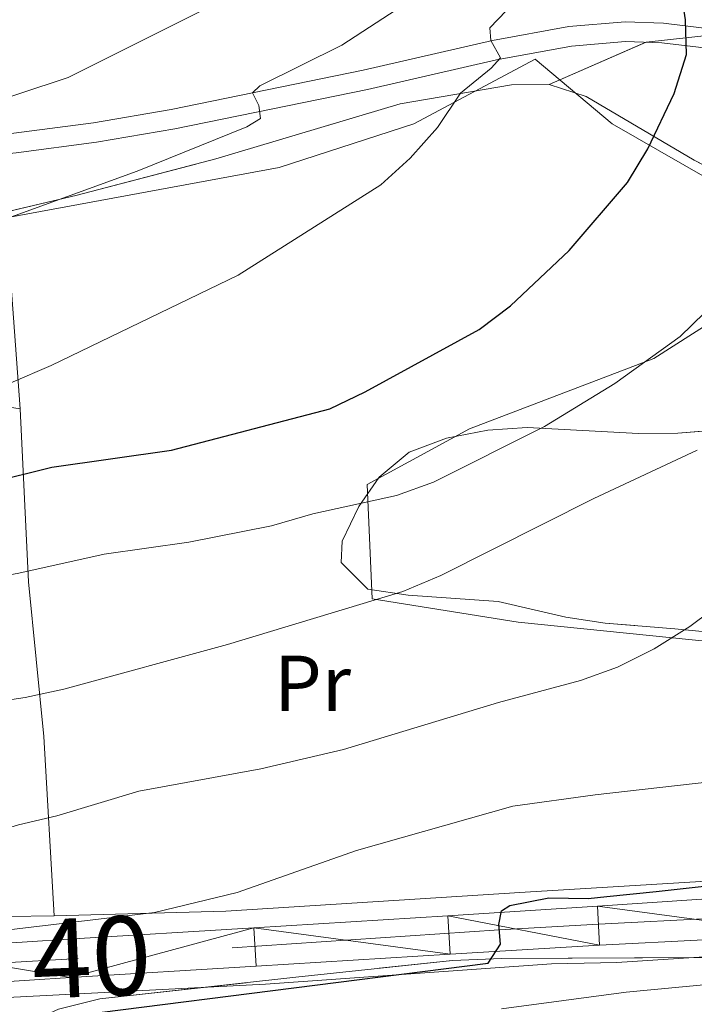
# Model space of a CAD drawing. Extents: x 592449 to 596945, y 770513 to 773545.
# Drawn here: x 593906 to 593992, y 771111 to 771236 of the extents above; entities that cross this region are included whole.
import ezdxf
from ezdxf.enums import TextEntityAlignment as Align

# ---------------------------------------------------------------- set-up
doc = ezdxf.new("R2010")
doc.units = 0
doc.header["$MEASUREMENT"] = 0
doc.linetypes.add('DGN Style 3', pattern=[59.354736, 42.39624, -16.958496])
doc.linetypes.add('DGN Style 4', pattern=[67.87638024, 33.916992, -16.958496, 0.04239624, -16.958496])
for name, color, linetype in [('Nivel 20', 7, 'Continuous'), ('Nivel 21', 7, 'Continuous'), ('Nivel 23', 7, 'Continuous'), ('Nivel 35', 7, 'Continuous'), ('Nivel 37', 7, 'Continuous'), ('Nivel 4', 7, 'Continuous'), ('Nivel 48', 7, 'Continuous'), ('Nivel 5', 7, 'Continuous'), ('Nivel 54', 7, 'Continuous'), ('Nivel 57', 7, 'Continuous'), ('Nivel 61', 7, 'Continuous'), ('Nivel 63', 7, 'Continuous')]:
    doc.layers.add(name, color=color, linetype=linetype)
doc.styles.add('Style-arialn', font='arialn.shx', dxfattribs={"bigfont": 'arialnbig.shx'})
doc.linetypes.add('5zonar', pattern='A,-5,[1,dgnlstyle.shx,S=0.08,R=0,X=0,Y=0],-5', length=10)

msp = doc.modelspace()

# ---------------------------------------------------------------- linework, layer by layer
at = {"layer": 'Nivel 20', "color": 19, "linetype": 'Continuous', "lineweight": 0, "ltscale": 0.5}
for points in [[(593906.24, 771186.577, 654.214), (593904.4909999999, 771210.821, 661.045), (593939.1089999999, 771217.1780000001, 657.744), (593956.1810000001, 771222.727, 655.749), (593971.5730000001, 771230.9310000001, 653.753), (593981.3230000001, 771222.717, 650.644), (594008.676, 771207.06, 644.466), (593986.581, 771192.973, 645.464), (593963.2380000001, 771184.044, 646.768), (593950.2720000001, 771176.9880000001, 645.5020000000001), (593950.878, 771162.51, 639.554), (593969.406, 771159.5460000001, 637.366), (593996.854, 771156.7490000001, 634.258), (594025.8389999999, 771156.476, 631.034), (594041.513, 771157.297, 629.576), (594047.2139999999, 771152.6059999999, 628.271), (594049.717, 771144.496, 627.811), (594049.899, 771137.3019999999, 626.352), (594050.5970000001, 771128.247, 622.63), (594018.355, 771128.22, 624.587), (593970.287, 771125.3060000001, 626.66), (593932.3319999999, 771122.9170000001, 629.614), (593910.56, 771122.318, 631.533)], [(593910.56, 771122.318, 631.533), (593904.709, 771122.209, 631.648), (593865.433, 771118.6440000001, 633.068), (593859.966, 771118.493, 633.452), (593835.4369999999, 771116.547, 633.913), (593800.683, 771114.8900000001, 635.716), (593798.1939999999, 771135.139, 642.816), (593794.7420000001, 771160.6470000001, 652.1800000000001), (593793.2820000001, 771182.2579999999, 659.433), (593795.247, 771182.3910000001, 659.702), (593833.8470000001, 771186.183, 659.74), (593872.5889999999, 771190.122, 657.553), (593890.8899999999, 771188.977, 655.902), (593906.24, 771186.577, 654.214)], [(593906.24, 771186.577, 654.214), (593907.321, 771164.6699999999, 645.464), (593909.271, 771145.0349999999, 638.172), (593910.56, 771122.318, 631.533)], [(593807.679, 771088.1100000001, 625.725), (593821.879, 771093.317, 626.492), (593853.0590000001, 771103.879, 630.598), (593866.04, 771107.6240000001, 630.521), (593872.754, 771110.341, 630.176), (593899.692, 771111.7080000001, 629.139), (593937.368, 771113.6599999999, 626.914), (593973.6270000001, 771116.2250000001, 624.5020000000001), (593981.9199999999, 771116.378, 624.164), (593994.294, 771117.2069999999, 622.506), (594024.575, 771118.382, 619.649), (594027.8400000001, 771108.915, 615.748), (594030.3589999999, 771104.632, 613.444), (594034.129, 771101.6499999999, 611.356), (594040.4450000001, 771099.1159999999, 610.188), (594048.4809999999, 771096.595, 608.683)]]:
    msp.add_polyline3d(points, dxfattribs=at)
at = {"layer": 'Nivel 21', "color": 19, "linetype": 'DGN Style 3', "lineweight": 0}
msp.add_polyline3d([(594070.0590000001, 771226.02, 616.796), (594065.273, 771225.354, 618.177), (594060.6440000001, 771225.007, 620.008), (594051.2, 771224.986, 624.323), (594042.4340000001, 771225.4070000001, 628.155), (594033.233, 771226.631, 631.839), (594024.5220000001, 771228.233, 635.494), (594014.9010000001, 771230.1699999999, 639.821), (594001.817, 771233.146, 646.304), (593997.46, 771234.0660000001, 648.111), (593992.6410000001, 771234.9180000001, 649.6320000000001), (593987.804, 771235.496, 650.808), (593982.9650000001, 771235.6710000001, 651.833), (593975.811, 771235.065, 653.39), (593966.159, 771233.301, 655.469), (593949.757, 771229.527, 658.703), (593925.396, 771224.544, 661.023), (593915.5460000001, 771222.8700000001, 661.904), (593905.4569999999, 771221.534, 663.015), (593875.815, 771218.507, 666.3290000000001), (593857.044, 771215.9369999999, 667.789), (593823.5360000001, 771210.95, 669.525), (593786.3260000001, 771205.068, 670.466), (593770.291, 771204.0079999999, 671.203)], dxfattribs=at)
at = {"layer": 'Nivel 21', "color": 19, "linetype": 'Continuous', "lineweight": 0}
msp.add_polyline3d([(593746.064, 771196.827, 672.364), (593786.646, 771202.591, 670.466), (593823.9140000001, 771208.4820000001, 669.525), (593857.3970000001, 771213.466, 667.789), (593876.111, 771216.0279999999, 666.3290000000001), (593905.747, 771219.054, 663.015), (593915.919, 771220.4010000001, 661.904), (593925.855, 771222.0900000001, 661.023), (593950.287, 771227.087, 658.703), (593966.663, 771230.855, 655.469), (593976.1410000001, 771232.588, 653.39), (593983.0249999999, 771233.1710000001, 651.833), (593987.6100000001, 771233.0050000001, 650.808), (593992.2749999999, 771232.4469999999, 649.6320000000001), (593996.9839999999, 771231.615, 648.111), (594001.2820000001, 771230.7069999999, 646.304), (594014.3770000001, 771227.729, 639.821), (594024.0490000001, 771225.781, 635.494), (594032.842, 771224.1640000001, 631.839), (594042.209, 771222.9180000001, 628.155), (594051.142, 771222.4890000001, 624.323), (594060.74, 771222.5109999999, 620.008), (594061.8430000001, 771222.5930000001, 619.587), (594070.2069999999, 771222.845, 616.975)], dxfattribs=at)
at = {"layer": 'Nivel 21', "color": 19, "linetype": 'Continuous', "lineweight": 13}
for points in [[(593767.467, 771112.8840000001, 635.386), (593786.4709999999, 771112.524, 634.657), (593799.4739999999, 771112.435, 634.043), (593814.5020000001, 771113.048, 633.391), (593831.658, 771114.132, 632.6610000000001), (593844.804, 771115.192, 631.856), (593856.703, 771116.0900000001, 631.203), (593871.9450000001, 771116.9040000001, 630.5120000000001), (593891.521, 771117.9890000001, 629.898), (593912.352, 771119.337, 628.5550000000001), (593935.8910000001, 771120.7849999999, 626.982), (593960.4820000001, 771122.301, 625.485), (593979.4610000001, 771123.5260000001, 624.444), (594005.895, 771125.311, 623.431)], [(594006.182, 771119.9439999999, 623.431), (593979.712, 771118.5819999999, 624.444), (593960.774, 771117.4650000001, 625.485), (593936.189, 771115.95, 626.982), (593912.658, 771114.5020000001, 628.5550000000001), (593891.8119999999, 771113.1529999999, 629.898), (593872.209, 771112.067, 630.5120000000001), (593869.8570000001, 771111.9410000001, 630.618)]]:
    msp.add_polyline3d(points, dxfattribs=at)
at = {"layer": 'Nivel 23', "color": 19, "linetype": 'DGN Style 4', "lineweight": 0}
msp.add_polyline3d([(594006.038, 771122.6270000001, 623.431), (593979.5730000001, 771121.2650000001, 624.444), (593966.9950000001, 771120.548, 625), (593913.6059999999, 771116.916, 628.482), (593855.808, 771113.5930000001, 631.26), (593844.9920000001, 771112.777, 631.856), (593831.8319999999, 771111.716, 632.6610000000001), (593814.628, 771110.629, 633.391)], dxfattribs=at)
at = {"layer": 'Nivel 35', "color": 92, "linetype": 'DGN Style 3', "lineweight": 0, "extrusion": (0.1949839672914734, 0.6844312967303435, 0.7025204997402554), "elevation": 644136.5723576655, "flags": 128}
msp.add_lwpolyline([(-359969.0537033866, -634945.6325326667), (-359951.3886902579, -634935.3875223119), (-359941.0428760517, -634923.2455480322)], dxfattribs=at)
at = {"layer": 'Nivel 35', "color": 92, "linetype": '5zonar', "lineweight": 0, "ltscale": 0.5}
for points in [[(593973.348, 771227.737, 667.443), (593968.548, 771227.655, 668.504), (593954.435, 771225.2779999999, 670.47), (593931.068, 771218.2779999999, 669.788), (593913.4780000001, 771213.682, 670.271), (593874.567, 771204.4720000001, 671.47)], [(593996.916, 771215.439, 660.535), (593991.72, 771218.118, 662.176), (593978.021, 771226.189, 666.1080000000001), (593973.348, 771227.737, 667.443)], [(593994.496, 771158.175, 644.237), (593989.27, 771158.689, 645.466), (593980.4169999999, 771159.423, 646.51), (593975.435, 771160.185, 647.37), (593966.881, 771162.149, 648.783), (593955.4469999999, 771162.986, 649.643), (593950.342, 771163.7479999999, 650.258), (593946.9380000001, 771167.102, 650.872), (593947.1030000001, 771169.8060000001, 651.179), (593949.1950000001, 771174.226, 652.025), (593951.773, 771177.95, 652.654), (593955.5590000001, 771181.112, 652.715), (593960.3060000001, 771182.889, 652.678), (593965.5530000001, 771183.889, 652.592), (593970.5360000001, 771184.24, 652.356), (593984.6640000001, 771183.476, 652.039), (593989.6610000001, 771183.5020000001, 651.861), (593995.3500000001, 771183.9850000001, 651.916)], [(593911.122, 771110.4890000001, 629.1560000000001), (593916.352, 771111.77, 629.0600000000001), (593941.2010000001, 771114.537, 628.522), (593961.067, 771116.649, 626.701), (593967.3060000001, 771116.8970000001, 626.795), (594000.966, 771117.0590000001, 629.714), (594026.9550000001, 771117.0050000001, 629.591), (594037.2790000001, 771116.6510000001, 629.899), (594053.4340000001, 771117.138, 629.714)]]:
    msp.add_polyline3d(points, dxfattribs=at)
at = {"layer": 'Nivel 4', "color": 25, "linetype": 'Continuous', "lineweight": 30, "flags": 128}
for points, elevation in [([(593769.2, 771152.531), (593785.264, 771154.5619999999), (593801.419, 771155.8829999999), (593811.754, 771157.419), (593822.166, 771159.9650000001), (593848.513, 771164.7280000001), (593853.381, 771166.1140000001), (593868.912, 771169.4280000001), (593883.7350000001, 771173.6570000001), (593894.615, 771175.3300000001), (593910.2790000001, 771179.2209999999), (593925.462, 771181.3759999999), (593945.5020000001, 771186.5970000001), (593950.02, 771188.7380000001), (593964.4580000001, 771196.6429999999), (593968.4410000001, 771199.665), (593975.861, 771206.676), (593983.253, 771215.274), (593985.818, 771219.5449999999), (593989.1950000001, 771226.567), (593990.7579999999, 771231.5079999999), (593990.6270000001, 771235.9199999999), (593989.8430000001, 771240.8570000001)], 650), ([(593916.3200000001, 771110.0760000001), (593965.5830000001, 771116.3090000001), (593967.169, 771118.7380000001), (593966.9299999999, 771121.2280000001), (593967.281, 771122.962), (593968.3570000001, 771123.6440000001), (593973.298, 771124.5959999999), (593978.271, 771124.5090000001), (593980.6410000001, 771124.7550000001), (593986.8840000001, 771125.4040000001), (594001, 771126.977)], 625)]:
    msp.add_lwpolyline(points, dxfattribs=dict(at, elevation=elevation))
at = {"layer": 'Nivel 5', "color": 25, "linetype": 'Continuous', "lineweight": 0, "flags": 128}
for points, elevation in [([(593763.1969999999, 771178.915), (593779.0700000001, 771181.899), (593784.4310000001, 771182.575), (593811.8759999999, 771184.337), (593816.818, 771185.0989999999), (593833.0730000001, 771188.186), (593854.476, 771193.0959999999), (593885.189, 771202.979), (593890.1329999999, 771205.47), (593921.1030000001, 771216.717), (593935.013, 771222.334), (593936.72, 771223.422), (593936.4979999999, 771225.0490000001), (593935.7, 771226.665), (593936.6429999999, 771227.547), (593947.0449999999, 771232.7180000001), (593955.767, 771238.351)], 660), ([(593770.185, 771188.729), (593779.7760000001, 771191.896), (593876.7250000001, 771212.4380000001), (593886.2309999999, 771215.5730000001), (593887.845, 771216.467), (593886.912, 771220.192), (593912.348, 771228.598), (593931.0050000001, 771237.939)], 665), ([(593770.534, 771164.763), (593789.631, 771167.2790000001), (593800.2919999999, 771168.227), (593815.635, 771171.5700000001), (593820.7990000001, 771172.365), (593831.2960000001, 771175.396), (593846.6510000001, 771179.21), (593873.442, 771183.0959999999), (593884.2919999999, 771185.533), (593894.8670000001, 771186.8559999999), (593900.3060000001, 771188.3829999999), (593905.078, 771189.8770000001), (593910.1699999999, 771192.084), (593933.8970000001, 771203.5619999999), (593951.99, 771214.9990000001), (593955.6910000001, 771218.3640000001), (593959.1680000001, 771222.267), (593962.098, 771226.6340000001), (593965.9850000001, 771229.783), (593967.159, 771231.101), (593965.919, 771233.2849999999), (593965.7930000001, 771234.9140000001), (593967.8640000001, 771237.0630000001)], 655), ([(593771.425, 771140.554), (593786.8130000001, 771141.2749999999), (593798.037, 771142.2450000001), (593818.4720000001, 771146.595), (593844.7320000001, 771151.091), (593859.8130000001, 771155.4029999999), (593885.0249999999, 771161.872), (593906.111, 771165.7679999999), (593916.909, 771168.1769999999), (593927.6370000001, 771169.706), (593938.145, 771171.7409999999), (593943.3459999999, 771173.2779999999), (593953.966, 771175.6089999999), (593958.672, 771177.307), (593972.7420000001, 771184.335), (593981.6669999999, 771189.821), (593989.9450000001, 771195.788), (593997.639, 771203.237)], 645), ([(593759.865, 771125.8940000001), (593787.426, 771126.639), (593797.3470000001, 771127.939), (593812.9469999999, 771130.844), (593833.6130000001, 771133.3670000001), (593864.6910000001, 771141.3900000001), (593885.825, 771145.618), (593896.4469999999, 771148.4380000001), (593906.8870000001, 771149.9990000001), (593911.777, 771151.0460000001), (593932.564, 771156.733), (593954.7760000001, 771163.446), (593959.6030000001, 771165.4709999999), (593978.9750000001, 771175.236), (593992.1030000001, 771181.335)], 640), ([(593777.6529999999, 771107.9410000001), (593777.4880000001, 771111.632), (593778.27, 771113.47), (593780.9040000001, 771113.922), (593785.9010000001, 771113.8500000001), (593801.71, 771115.1529999999), (593838.3570000001, 771120.781), (593864.446, 771123.871), (593891.3929999999, 771129.361), (593906.0519999999, 771133.8630000001), (593910.923, 771134.996), (593921.324, 771138.1170000001), (593936.773, 771140.953), (593947.237, 771143.3829999999), (593966.8859999999, 771149.381), (593977.2990000001, 771152.1670000001), (593982.0120000001, 771153.838), (593986.622, 771156.179), (593991.175, 771158.9990000001), (594001.9850000001, 771167.061)], 635), ([(593876.4029999999, 771111.084), (593881.429, 771111.706), (593883.5290000001, 771112.273), (593884.156, 771114.6840000001), (593884.21, 771116.94), (593884.8589999999, 771118.1510000001), (593923.3, 771122.757), (593933.7609999999, 771125.2550000001), (593948.919, 771130.577), (593968.7339999999, 771136.2), (593979.1570000001, 771137.6670000001), (594004.1499999999, 771140.486)], 630), ([(593967.3019999999, 771110.53), (593983.0959999999, 771112.649), (593993.3800000001, 771113.6159999999)], 620)]:
    msp.add_lwpolyline(points, dxfattribs=dict(at, elevation=elevation))
at = {"layer": 'Nivel 57', "color": 92, "linetype": 'DGN Style 3', "lineweight": 0, "flags": 128}
for points in [[(593563.8700000001, 770967.692), (593564.379, 770971.2520000001), (593561.3130000001, 770981.27), (593558.619, 770985.449), (593554.7239999999, 770989.783), (593551.3840000001, 770993.943), (593549.6780000001, 770998.679), (593551.065, 771000.75), (593554.456, 771004.3829999999), (593558.8659999999, 771006.889), (593564.2820000001, 771007.9680000001), (593575.8729999999, 771008.315), (593581.3470000001, 771008.033), (593583.3019999999, 771006.1510000001), (593582.956, 771004.129), (593580.551, 770999.2860000001), (593580.6200000001, 770995.6410000001), (593582.8470000001, 770994.531), (593588.3289999999, 770993.8659999999), (593592.3090000001, 770991.446), (593594.392, 770987.838), (593595.2520000001, 770982.8640000001), (593594.3899999999, 770977.666), (593592.7579999999, 770972.55), (593593.5050000001, 770968.534), (593595.7309999999, 770967.52), (593599.6529999999, 770968.169), (593603.9480000001, 770970.727), (593608.2779999999, 770973.896), (593612.514, 770976.547), (593617.764, 770978.635), (593634.217, 770982.537), (593645.321, 770983.993), (593650.2690000001, 770984.746), (593667.0079999999, 770989.1000000001), (593672.3500000001, 770990.831), (593676.8500000001, 770992.9739999999), (593680.3970000001, 770996.6429999999), (593681.004, 771000.1089999999), (593679.9610000001, 771004.6000000001), (593677.246, 771008.777), (593668.2930000001, 771013.3859999999), (593655.925, 771017.952), (593626.581, 771027.1910000001), (593598.146, 771038.223), (593583.881, 771042.9580000001), (593578.8870000001, 771045.51), (593574.9890000001, 771048.6429999999), (593570.9850000001, 771053.119), (593567.841, 771058.0619999999), (593566.406, 771062.929), (593566.206, 771068.4909999999), (593566.4680000001, 771073.4780000001), (593568.4269999999, 771078.0320000001), (593579.19, 771087.1259999999), (593581.4780000001, 771088.256), (593606.5460000001, 771097.2650000001), (593625.7390000001, 771102.3260000001), (593644.2520000001, 771107.854), (593654.638, 771111.79), (593659.425, 771113.023), (593664.425, 771113.2050000001), (593680.2820000001, 771115.105), (593695.021, 771116.4950000001), (593701.064, 771117.0560000001), (593715.98, 771118.3559999999), (593729.8759999999, 771119.0179999999), (593752.568, 771118.2820000001), (593765.165, 771117.791), (593775.9140000001, 771117.7050000001), (593786.0419999999, 771116.469), (593790.936, 771114.915), (593796.2280000001, 771114.1499999999), (593799.27, 771115.646), (593799.993, 771118.0590000001), (593798.0260000001, 771137.7720000001), (593797.2, 771143.6030000001), (593796.453, 771148.1170000001), (593795.6680000001, 771152.5220000001), (593793.337, 771166.105), (593792.932, 771170.432), (593793.956, 771174.476), (593795.733, 771176.514), (593800.138, 771178.9780000001), (593809.9310000001, 771181.865), (593814.0430000001, 771182.6140000001), (593819.037, 771182.8910000001), (593825.0760000001, 771182.7239999999), (593829.9580000001, 771183.743), (593832.592, 771186.223), (593833.3940000001, 771189.5009999999), (593837.1669999999, 771192.7520000001), (593841.477, 771195.0760000001), (593843.3530000001, 771195.7320000001), (593862.5109999999, 771201.3049999999), (593874.567, 771204.4720000001), (593913.4780000001, 771213.682), (593931.068, 771218.2779999999), (593954.435, 771225.2779999999), (593968.548, 771227.655), (593973.348, 771227.737), (593985.635, 771233.1059999999), (594004.5959999999, 771235.1880000001), (594000.4299999999, 771236.675), (593990.443, 771240.754), (593972.1540000001, 771249.271), (593967.46, 771250.318), (593951.291, 771251.7960000001), (593923.6769999999, 771251.852), (593900.5279999999, 771251.8060000001), (593881.422, 771252.408), (593869.2339999999, 771252.4680000001), (593859.277, 771253.2760000001), (593851.9280000001, 771254.256), (593841.5460000001, 771255.213), (593835.3910000001, 771255.9610000001), (593822.4739999999, 771259.077), (593812.663, 771260.341), (593798.243, 771261.6950000001), (593793.2450000001, 771262.4140000001), (593792.3870000001, 771261.8729999999), (593791.4610000001, 771260.033), (593792.2590000001, 771258.4170000001), (593796.652, 771255.824), (593804.4480000001, 771253.175), (593809.5730000001, 771251.064), (593812.9850000001, 771247.5079999999), (593813.145, 771244.797), (593811.3090000001, 771240.3489999999), (593808.1030000001, 771237.314), (593803.7820000001, 771234.7949999999), (593797.936, 771231.942), (593788.402, 771227.6510000001), (593776.683, 771224.156), (593770.558, 771223.274), (593762.9709999999, 771223.612), (593745.3049999999, 771224.145), (593720.422, 771223.916), (593711.5519999999, 771224.297), (593701.666, 771225.6300000001), (593687.648, 771228.5360000001), (593682.9210000001, 771229.7479999999), (593673.6810000001, 771232.585), (593669.037, 771234.2579999999), (593665.435, 771236.182), (593665.9580000001, 771241.138), (593669.6570000001, 771245.6969999999), (593671.666, 771246.7579999999), (593674.922, 771247.1059999999), (593685.1000000001, 771246.969), (593697.4979999999, 771245.7050000001), (593713.976, 771247.165), (593729.825, 771249.47), (593735.1200000001, 771250.5349999999), (593745.1699999999, 771251.6769999999), (593755.334, 771251.8910000001), (593766.666, 771251.797), (593772.1300000001, 771252.091), (593777.2919999999, 771253.1470000001), (593779.166, 771255.581), (593778.825, 771258.453), (593776.371, 771261.382), (593771.9890000001, 771263.781), (593766.9439999999, 771265.4550000001), (593762.5619999999, 771266.0179999999), (593757.6070000001, 771265.6969999999), (593742.7309999999, 771263.3530000001), (593735.9469999999, 771262.737), (593711.0549999999, 771262.453), (593693.9439999999, 771262.5320000001), (593683.9880000001, 771263.031), (593679.01, 771263.818), (593671.648, 771265.902), (593648.767, 771275.479), (593625.8659999999, 771283.4280000001), (593616.811, 771286.034), (593606.462, 771288.0549999999), (593603.8019999999, 771288.9580000001), (593599.22, 771292.065), (593598.3389999999, 771293.7490000001), (593599.6570000001, 771295.1170000001), (593604.1359999999, 771296.736), (593614.574, 771297.8910000001), (593624.679, 771299.9680000001), (593629.4410000001, 771301.689), (593634.2209999999, 771303.9299999999), (593642.547, 771309.625), (593659.1429999999, 771321.179), (593659.5560000001, 771324.737), (593655.2749999999, 771325.121), (593649.966, 771325.0249999999), (593644.449, 771324.625), (593639.5430000001, 771324.0970000001), (593638.46, 771323.959), (593636.163, 771323.628), (593631.264, 771322.9839999999), (593616.423, 771320.7080000001), (593607.345, 771319.5730000001), (593602.467, 771319.3600000001), (593597.602, 771319.574), (593592.7490000001, 771320.321), (593587.7390000001, 771321.763), (593583.656, 771324.4979999999), (593580.206, 771329.49), (593580.139, 771334.3160000001), (593584.6170000001, 771338.0050000001), (593588.354, 771340.1980000001), (593593.2050000001, 771342.496), (593596.6969999999, 771345.632), (593598.494, 771350.1680000001), (593598.665, 771355.1170000001), (593597.561, 771360.087), (593595.574, 771364.611), (593593.1059999999, 771368.848), (593590.3659999999, 771372.906), (593587.246, 771376.71), (593582.6059999999, 771380.777), (593579.297, 771384.608), (593579.0549999999, 771385.892), (593579.9240000001, 771390.642), (593581.97, 771399.827), (593582.456, 771404.1880000001), (593578.838, 771407.767), (593573.9439999999, 771407.291), (593565.021, 771403.561), (593560.2550000001, 771400.8940000001), (593556.429, 771397.618), (593554.236, 771394.352), (593553.348, 771385.412), (593551.4210000001, 771380.8400000001), (593549.645, 771378.145), (593546.3260000001, 771374.368), (593541.9369999999, 771369.557), (593538.0800000001, 771365.4550000001), (593533.605, 771363.548), (593528.7150000001, 771363.3600000001), (593523.4450000001, 771362.9739999999), (593518.288, 771361.6300000001), (593516.7, 771359.297), (593513.4299999999, 771349.4480000001), (593510.885, 771345.152), (593506.6540000001, 771341.5719999999), (593499.517, 771337.861), (593485.409, 771331.1640000001), (593480.3829999999, 771329.7), (593474.007, 771328.0800000001), (593463.3589999999, 771327.881), (593452.5689999999, 771326.6810000001), (593446.5160000001, 771325.4550000001), (593441.8630000001, 771323.6499999999), (593437.98, 771320.1140000001), (593435.2409999999, 771316.004), (593429.416, 771305.9439999999), (593425.4340000001, 771303.3740000001), (593420.743, 771302.807), (593414.9639999999, 771303.946), (593407.135, 771306.966), (593397.9750000001, 771310.9780000001), (593388.652, 771315.257), (593384.354, 771317.7450000001), (593380.351, 771320.7479999999), (593376.6170000001, 771324.125), (593372.28, 771328.673), (593368.1950000001, 771333.442), (593368.23, 771330.952), (593368.27, 771328.0090000001), (593368.3859999999, 771319.53), (593368.5719999999, 771305.973), (593368.682, 771297.9550000001), (593368.933, 771279.6499999999), (593369.017, 771273.4820000001), (593369.0619999999, 771270.2479999999), (593369.131, 771265.169), (593370.435, 771170.088), (593370.619, 771156.696), (593370.8740000001, 771138.087), (593371.435, 771097.1780000001), (593372.22, 771039.9040000001), (593372.4010000001, 771026.7), (593372.449, 771023.2), (593372.487, 771020.446), (593372.571, 771014.2890000001), (593372.6240000001, 771010.4569999999), (593381.8459999999, 771013.419), (593383.453, 771013.6270000001), (593396.9410000001, 771015.3770000001), (593415.0390000001, 771019.0290000001), (593425.452, 771020.0789999999), (593431.121, 771019.993), (593438.523, 771019.193), (593443.1610000001, 771018.692), (593453.702, 771017.96), (593459.4010000001, 771016.862), (593464.5349999999, 771015.598), (593469.44, 771013.943), (593475.05, 771011.899), (593480.2760000001, 771009.5020000001), (593485.4180000001, 771006.527), (593489.01, 771003.1259999999), (593497.602, 770996.392), (593506.2660000001, 770991.075), (593517.006, 770985.048), (593525.844, 770979.3600000001), (593530.4880000001, 770977.335), (593535.983, 770975.9990000001), (593540.567, 770973.6370000001), (593542.3019999999, 770971.6070000001), (593541.0320000001, 770966.8160000001), (593537.689, 770961.733), (593536.467, 770956.781), (593538.1130000001, 770954.4480000001), (593542.021, 770950.683), (593546.5819999999, 770947.9850000001), (593549.842, 770948.142), (593551.9180000001, 770950.004), (593553.8740000001, 770954.4680000001), (593556.712, 770959.1969999999), (593560.344, 770963.5090000001)], [(594053.4340000001, 771117.138), (594037.2790000001, 771116.6510000001), (594026.9550000001, 771117.0050000001), (594000.966, 771117.0590000001), (593967.3060000001, 771116.8970000001), (593961.067, 771116.649), (593941.2010000001, 771114.537), (593916.352, 771111.77), (593911.122, 771110.4890000001), (593906.5789999999, 771108.4199999999), (593907.6370000001, 771105.7050000001), (593908.415, 771105.351), (593913.277, 771104.324), (593962.256, 771106.983), (593987.4839999999, 771107.3870000001), (594004.5260000001, 771107.3489999999), (594014.5390000001, 771106.976), (594024.4639999999, 771105.828), (594035.102, 771104.0120000001), (594037.1159999999, 771102.939), (594045.834, 771097.9140000001), (594050.842, 771095.2250000001), (594054.7220000001, 771092.327), (594060.8459999999, 771086.72), (594064.1470000001, 771082.29), (594067.845, 771079.03), (594072.3470000001, 771076.7280000001), (594077.763, 771074.9809999999), (594082.01, 771073.997), (594082.629, 771073.855), (594087.9739999999, 771073.8330000001), (594099.1570000001, 771074.425), (594104.0079999999, 771074.013), (594108.936, 771072.267), (594113.98, 771069.8670000001), (594118.787, 771067.693), (594123.5959999999, 771065.6910000001), (594127.98, 771064.175), (594133.811, 771063.01), (594138.669, 771062.7139999999), (594143.659, 771063.6200000001), (594147.932, 771066.226), (594150.855, 771069.811), (594152.0560000001, 771073.629), (594151.1880000001, 771078.398), (594145.875, 771086.916), (594139.2930000001, 771095.175), (594137.1799999999, 771099.692), (594135.605, 771105.0260000001), (594134.4890000001, 771110.2479999999), (594133.811, 771115.027), (594131.5490000001, 771125.5819999999), (594131.118, 771130.244), (594131.5260000001, 771133.3189999999), (594133.0490000001, 771134.9890000001), (594138.0279999999, 771134.719), (594142.8899999999, 771132.45), (594146.781, 771128.9240000001), (594149.834, 771124.9750000001), (594152.692, 771120.696), (594158.713, 771112.385), (594162.3019999999, 771108.848), (594166.7450000001, 771106.1769999999), (594175.7509999999, 771101.3900000001), (594179.341, 771097.791), (594182.564, 771093.8829999999), (594185.544, 771089.727), (594187.5449999999, 771085.0109999999), (594188.03, 771082.3700000001), (594187.908, 771077.395), (594186.163, 771071.8430000001), (594183.618, 771067.6570000001), (594180.3289999999, 771063.7620000001), (594178.304, 771060.696), (594178.176, 771055.6969999999), (594181.115, 771045.588), (594180.929, 771040.604), (594180.023, 771030.1529999999), (594180.5719999999, 771013.9979999999), (594180.6000000001, 771010.2509999999), (594178.4180000001, 771006.1799999999), (594174.3870000001, 771002.8940000001), (594171.3459999999, 770998.7550000001), (594169.5290000001, 770994.4029999999), (594169.51, 770989.4029999999), (594170.0490000001, 770983.9850000001), (594170.767, 770978.5349999999), (594171.838, 770973.692), (594173.4010000001, 770970.017), (594177.3589999999, 770966.544), (594180.834, 770963.0279999999), (594182.764, 770958.413), (594182.925, 770953.192), (594181.435, 770948.02), (594178.878, 770943.7620000001), (594175.4040000001, 770939.9880000001), (594171.463, 770936.808), (594166.6429999999, 770935.236), (594161.7450000001, 770934.2350000001), (594157.767, 770932.179), (594156.3589999999, 770930.432), (594173.8389999999, 770930.675), (594177.476, 770930.726), (594186.932, 770930.8570000001), (594198.229, 770931.014), (594206.51, 770931.1300000001), (594215.193, 770931.2509999999), (594229.902, 770931.4550000001), (594262.896, 770931.9140000001), (594269.872, 770932.0109999999), (594273.952, 770932.068), (594286.2320000001, 770932.2380000001), (594298.94, 770932.415), (594301.2039999999, 770935.2010000001), (594304.058, 770939.7690000001), (594307.1599999999, 770943.908), (594310.4639999999, 770948.023), (594314.547, 770951.9099999999), (594322.568, 770957.1329999999), (594326.642, 770959.78), (594330.3090000001, 770962.3870000001), (594331.327, 770964.105), (594328.6070000001, 770968.334), (594317.406, 770979.2490000001), (594311.3200000001, 770988.0519999999), (594307.727, 770992.1410000001), (594303.706, 770995.8600000001), (594301.8570000001, 770996.645), (594299.79, 770993.6799999999), (594299.4539999999, 770989.254), (594302.9010000001, 770980.064), (594302.6410000001, 770975.254), (594300.5109999999, 770970.892), (594296.913, 770967.179), (594288.23, 770960.862), (594283.8389999999, 770958.246), (594279.1740000001, 770956.5430000001), (594273.7660000001, 770955.2550000001), (594268.575, 770954.797), (594263.8260000001, 770954.9550000001), (594258.537, 770955.7760000001), (594253.186, 770957.1259999999), (594247.9709999999, 770959.3030000001), (594243.625, 770961.7490000001), (594239.1410000001, 770965.2420000001), (594235.6470000001, 770968.817), (594232.666, 770973.095), (594230.051, 770977.807), (594227.9269999999, 770982.645), (594225.8319999999, 770987.5689999999), (594220.8800000001, 770996.7239999999), (594217.409, 771000.8759999999), (594214.04, 771004.9739999999), (594212.132, 771009.788), (594210.98, 771014.652), (594210.8200000001, 771019.689), (594210.4110000001, 771025.1540000001), (594209.868, 771033.0900000001), (594209.848, 771043.0900000001), (594209.8729999999, 771048.128), (594209.8929999999, 771053.719), (594209.5900000001, 771069.814), (594209.1799999999, 771075.402), (594208.0220000001, 771086.912), (594206.7490000001, 771092.328), (594204.902, 771097.1329999999), (594202.378, 771101.5079999999), (594195.906, 771109.4110000001), (594192.3770000001, 771112.878), (594188.1130000001, 771116.3489999999), (594183.666, 771119.449), (594165.524, 771130.2520000001), (594156.814, 771136.639), (594149.1359999999, 771144.327), (594141.9580000001, 771151.7050000001), (594139.467, 771156.1710000001), (594138.825, 771159.976), (594139.7860000001, 771162.8700000001), (594143.087, 771165.229), (594148.1799999999, 771166.004), (594153.2180000001, 771166.041), (594156.8219999999, 771164.7779999999), (594169.1030000001, 771155.236), (594181.5050000001, 771145.9750000001), (594186.7150000001, 771143.5490000001), (594195.892, 771138.9839999999), (594200.794, 771138.007), (594202.513, 771138.081), (594202.8030000001, 771140.48), (594200.757, 771142.922), (594196.6200000001, 771145.7790000001), (594190.517, 771151.098), (594179.1769999999, 771161.686), (594168.04, 771172.294), (594158.463, 771177.131), (594150.453, 771182.7320000001), (594142.1599999999, 771187.601), (594139.267, 771191.6810000001), (594136.2309999999, 771202.0830000001), (594132.0549999999, 771211.5959999999), (594129.8589999999, 771217.723), (594127.406, 771223.219), (594125.0560000001, 771227.5179999999), (594122.0730000001, 771232.227), (594115.257, 771239.979), (594111.4850000001, 771243.2690000001), (594103.1370000001, 771250.642), (594099.1910000001, 771253.973), (594095.1170000001, 771257.216), (594085.4709999999, 771263.8559999999), (594078.689, 771267.206), (594071.9750000001, 771270.5249999999), (594062.52, 771274.2339999999), (594057.7339999999, 771275.6810000001), (594052.3300000001, 771276.794), (594047.341, 771277.0179999999), (594044.088, 771276.5020000001), (594042.5009999999, 771275.078), (594043.449, 771271.521), (594046.794, 771267.798), (594051.128, 771264.848), (594055.56, 771261.7679999999), (594059.212, 771258.4280000001), (594063.298, 771254.585), (594066.4569999999, 771250.74), (594071.284, 771243.0090000001), (594076.327, 771233.8870000001), (594077.676, 771229.074), (594078.635, 771223.9199999999), (594079.1429999999, 771213.4180000001), (594078.8870000001, 771206.473), (594077.274, 771196.1329999999), (594076.7849999999, 771191.1159999999), (594076.9850000001, 771181.024), (594078.3800000001, 771175.5279999999), (594079.5190000001, 771170.659), (594080.3840000001, 771168.6030000001), (594083.646, 771160.8589999999), (594086.3019999999, 771152.2220000001), (594087.3189999999, 771141.848), (594087.325, 771136.8640000001), (594086.0120000001, 771131.632), (594083.034, 771127.1869999999), (594081.121, 771125.6799999999), (594078.942, 771123.962), (594069.2039999999, 771119.712), (594063.659, 771118.342), (594058.409, 771117.506)], [(593973.348, 771227.737), (593978.021, 771226.189), (593991.72, 771218.118), (593996.916, 771215.439), (594000.5490000001, 771212.2239999999), (594003.023, 771208.9709999999), (594003.925, 771204.3230000001), (594004.0860000001, 771199.041), (594003.818, 771193.8160000001), (594002.743, 771189.5079999999), (594000.065, 771186.1699999999), (593995.3500000001, 771183.9850000001), (593989.6610000001, 771183.5020000001), (593984.6640000001, 771183.476), (593970.5360000001, 771184.24), (593965.5530000001, 771183.889), (593960.3060000001, 771182.889), (593955.5590000001, 771181.112), (593951.773, 771177.95), (593949.1950000001, 771174.226), (593947.1030000001, 771169.8060000001), (593946.9380000001, 771167.102), (593950.342, 771163.7479999999), (593955.4469999999, 771162.986), (593966.881, 771162.149), (593975.435, 771160.185), (593980.4169999999, 771159.423), (593989.27, 771158.689), (593994.496, 771158.175), (593997.649, 771157.9280000001), (594002.6599999999, 771157.77), (594007.6440000001, 771158.087), (594014.027, 771158.994), (594022.7990000001, 771160.077), (594027.949, 771160.5220000001), (594032.94, 771160.4240000001), (594036.8659999999, 771159.706), (594041.3770000001, 771157.6599999999), (594044.5020000001, 771155.227), (594046.956, 771151.004), (594047.396, 771148.229), (594047.443, 771143.267), (594046.8130000001, 771135.523), (594049.922, 771131.919), (594053.075, 771131.1240000001), (594058.031, 771132.101), (594060.8840000001, 771133.381), (594065.0660000001, 771136.27), (594068.2919999999, 771139.834), (594070.598, 771144.236), (594072.1540000001, 771151.334), (594071.922, 771156.288), (594067.7649999999, 771178.034), (594066.7450000001, 771185), (594066.325, 771190.0179999999), (594066.169, 771195.013), (594068.0930000001, 771219.8829999999), (594067.983, 771226.253), (594066.5789999999, 771231.0800000001), (594042.0149999999, 771231.004), (594007.442, 771235.56), (594004.5959999999, 771235.1880000001), (593985.635, 771233.1059999999)]]:
    msp.add_lwpolyline(points, close=True, dxfattribs=at)
at = {"layer": 'Nivel 61', "color": 19, "linetype": 'Continuous', "lineweight": 0}
msp.add_3dface([(593373.8700000001, 770919.55), (593342.1499999999, 773233.1300000001), (596732.69, 773280.27), (596765.53, 770966.72)], dxfattribs=at)
at = {"layer": 'Nivel 63', "color": 7, "linetype": 'Continuous', "lineweight": 0}
msp.add_3dface([(592490.2990000001, 770513.3729999999), (596944.8630000001, 770575.3260000001), (596903.561, 773545.048), (592448.997, 773483.0959999999)], dxfattribs=at)

# ---------------------------------------------------------------- texts
at = {"layer": 'Nivel 37', "color": 92, "linetype": 'Continuous', "lineweight": 0, "style": 'Style-arialn'}
msp.add_text('Pr', height=7.000002, dxfattribs=at).set_placement((593943.3318385226, 771151.801001, 637.698), align=Align.MIDDLE_CENTER)
at = {"layer": 'Nivel 48', "color": 19, "linetype": 'Continuous', "lineweight": 0, "style": 'Style-arialn'}
msp.add_text('40', height=9.999996000000001, rotation=2.420000003385676, dxfattribs=at).set_placement((593915.3027135902, 771117.0928079812, 628.368), align=Align.MIDDLE_CENTER)

# ---------------------------------------------------------------- meshes
at = {"layer": 'Nivel 54', "color": 21, "linetype": 'Continuous', "lineweight": 0}
mesh = msp.add_polyface(dxfattribs=at)
corners = [(593869.8569999998, 771111.9409999999, 630.6180000000013), (593872.209, 771112.067, 630.5120000000004), (593891.8119999997, 771113.1529999999, 629.8979999999982), (593912.6579999998, 771114.5020000001, 628.5550000000198), (593936.1889999998, 771115.95, 626.9820000000138), (593960.7739999997, 771117.4650000001, 625.4849999999971), (593979.7119999998, 771118.5819999999, 624.4440000000017), (594006.1819999998, 771119.9439999999, 623.4310000000117), (594019.6009999998, 771120.6880000001, 622.3560000000039), (594030.105, 771121.0109999997, 621.8029999999965), (594036.0639999998, 771121.0249999997, 621.3110000000037), (594059.8839999998, 771119.3880000003, 620.635000000006), (594066.9429999997, 771120.2080000001, 620.4510000000126), (594072.916, 771122.5249999999, 620.3590000000012), (594077.682, 771126.1229999999, 620.296999999992), (594080.7219999998, 771130.4769999997, 620.2360000000056), (594081.0239999997, 771131.375, 620.2050000000116), (594082.2549999999, 771135.0349999997, 620.0820000000036), (594082.7379999997, 771140.4140000001, 619.7749999999929), (594082.3459999997, 771147.723, 619.5290000000123), (594081.4089999998, 771153.8900000001, 619.4370000000101), (594080.5769999998, 771157.3770000001, 619.2120000000164), (594079.6979999999, 771161.0660000001, 618.9759999999981), (594075.0699999998, 771176.3299999998, 618.3620000000011), (594073.871, 771184.6769999997, 617.9939999999814), (594073.5179999999, 771190.9099999999, 617.6859999999829), (594073.4659999998, 771198.037, 617.5330000000089), (594075.8049999997, 771218.237, 617.2260000000131), (594075.4049999998, 771226.774, 616.7959999999998), (594073.9469999997, 771232.9070000001, 616.6740000000152), (594070.0169999998, 771240.9880000001, 616.3050000000043), (594063.0759999999, 771249.169, 615.875000000012), (594053.8619999997, 771257.273, 615.5680000000041), (594039.6599999999, 771266.9680000003, 614.9999999999895), (594035.1459999997, 771270.8359999999, 614.7080000000129), (594032.4809999997, 771274.0419999997, 614.4929999999965), (594031.2839999995, 771278.119, 614.3390000000102), (594031.2599999998, 771281.283, 614.1240000000091), (594032.5629999998, 771283.811, 613.8780000000096), (594034.7929999998, 771285.4859999998, 613.7560000000054), (594037.7989999999, 771286, 613.5710000000028), (594044.967, 771284.6089999997, 613.1719999999985), (594054.4819999998, 771281.6070000001, 612.5880000000013), (594064.2479999997, 771277.7170000002, 611.7590000000092), (594074.328, 771272.9990000001, 611.1440000000003), (594078.6309999998, 771270.598, 610.9710000000157), (594087.3759999999, 771265.7220000001, 610.6219999999973), (594100.744, 771256.7579999999, 610.529999999996), (594107.6689999998, 771250.7579999997, 610.2540000000182), (594115.4429999997, 771242.121, 610.0689999999895), (594132.1819999998, 771221.7240000002, 609.1789999999997), (594146.6319999998, 771203.369, 608.1030000000056), (594168.1519999998, 771176.0949999997, 607.119999999996), (594179.426, 771163.5519999997, 606.2299999999883), (594190.6999999997, 771151.1019999997, 604.8780000000121), (594204.1829999997, 771138.9140000001, 604.0790000000014), (594216.9779999999, 771128.4709999997, 604.0790000000112), (594224.4969999997, 771121.0619999997, 603.8640000000005), (594230.263, 771113.9770000002, 603.6800000000048), (594234.7999999998, 771106.976, 603.4030000000142), (594237.986, 771099.75, 603.1880000000043), (594240.8759999997, 771091.078, 602.6970000000177), (594245.8679999998, 771072.3759999999, 601.9290000000001), (594249.1009999998, 771063.03, 601.714000000017), (594252.821, 771054.21, 601.3759999999799), (594256.0619999999, 771047.9369999999, 601.0999999999884), (594260.8419999997, 771041.2749999999, 600.8230000000065), (594265.7069999999, 771035.628, 600.6079999999963), (594271.5860000001, 771029.896, 600.2389999999949), (594278.9129999997, 771023.591, 599.8090000000024), (594295.8619999997, 771007.9569999999, 598.6730000000031), (594301.6799999999, 771002.1939999999, 598.488999999999), (594318.1169999999, 770980.9650000001, 597.6900000000164), (594329.8499999999, 770968.764, 596.9220000000029), (594345.176, 770956.5890000002, 596.4920000000066), (594373.4340000001, 770936.216, 595.5089999999981), (594377.3059999999, 770933.5050000001, 595.3200000000036), (594386.5320000001, 770933.6329999999, 595.092999999983), (594376.5459999999, 770940.598, 595.5090000000115), (594348.4209999999, 770960.8749999998, 596.4920000000054), (594333.4739999997, 770972.7479999997, 596.9220000000144), (594322.19, 770984.483, 597.6899999999974), (594318.1379999998, 770989.7150000001, 597.8860000000022), (594311.369, 770998.4580000001, 598.2139999999921), (594305.7129999998, 771005.764, 598.4889999999968), (594299.5759999999, 771011.8430000001, 598.6730000000059), (594282.4890000001, 771027.604, 599.8090000000046), (594275.2179999999, 771033.861, 600.2389999999866), (594269.6259999997, 771039.3130000001, 600.6079999999984), (594265.0689999999, 771044.602, 600.8229999999996), (594260.6569999999, 771050.7520000001, 601.1000000000013), (594257.6919999998, 771056.4909999999, 601.3760000000118), (594254.1219999997, 771064.9549999998, 601.7140000000052), (594251.0109999999, 771073.949, 601.929), (594246.0269999998, 771092.622, 602.6970000000118), (594243.0050000001, 771101.6879999998, 603.1879999999989), (594239.5439999998, 771109.538, 603.4029999999973), (594234.615, 771117.1440000001, 603.6799999999922), (594228.4789999998, 771124.6829999997, 603.8639999999916), (594220.5709999998, 771132.476, 604.0790000000056), (594207.6859999998, 771142.9919999999, 604.0790000000169), (594194.503, 771154.909, 604.8780000000033), (594183.4159999997, 771167.152, 606.2300000000071), (594172.2639999997, 771179.5590000001, 607.1200000000086), (594150.8529999999, 771206.696, 608.1030000000056), (594136.3709999998, 771225.0909999998, 609.1790000000095), (594119.52, 771245.625, 610.0689999999855), (594111.4399999997, 771254.601, 610.253999999995), (594104.013, 771261.0369999998, 610.53), (594090.1859999998, 771270.308, 610.622000000004), (594078.524, 771276.8109999998, 611.0759999999924), (594076.7790000001, 771277.7860000003, 611.144000000001), (594066.3829999999, 771282.652, 611.7590000000073), (594056.287, 771286.673, 612.587999999999), (594043.4819999998, 771291.229, 613.2970000000104), (594034.9010000001, 771293.541, 613.686999999997), (594028.9659999998, 771294.3570000001, 614.0550000000005), (594025.4339999997, 771294.1780000001, 614.1170000000127), (594022.4040000001, 771292.6810000001, 614.146999999992), (594020.5499999998, 771290.0560000001, 614.239000000006), (594019.9769999997, 771288.453, 614.3250000000021), (594019.5259999998, 771287.192, 614.392999999999), (594018.9689999998, 771283.5630000001, 614.6080000000079), (594019.5559999999, 771279.021, 614.6390000000058), (594022.382, 771274.8330000001, 614.7619999999902), (594026.1879999998, 771271.1130000001, 614.8540000000014), (594036.3859999997, 771262.6940000004, 614.9540000000067), (594050.5589999997, 771253.0190000001, 615.5679999999957), (594059.2309999999, 771245.392, 615.874999999996), (594065.4789999998, 771238.027, 616.305000000012), (594068.8539999998, 771231.0880000002, 616.6740000000045), (594070.0589999997, 771226.02, 616.7960000000014), (594070.2069999997, 771222.845, 616.9749999999964), (594070.4149999998, 771218.4210000001, 617.2260000000081), (594068.0879999998, 771198.327, 617.5330000000214), (594068.517, 771184.1410000001, 617.993999999986), (594069.807, 771175.1610000001, 618.3620000000042), (594072.1880000001, 771164.6410000003, 618.6689999999825), (594073.7309999997, 771155.345, 619.007000000009), (594074.2150000001, 771148.0680000002, 619.1289999999935), (594074.1279999998, 771143.121, 619.314000000003), (594073.2159999998, 771137.7390000001, 619.5599999999978), (594071.2189999998, 771133.5769999998, 619.6820000000121), (594067.0999999996, 771129.7679999999, 620.0000000000207), (594060.757, 771127.51, 620.0820000000077), (594054.896, 771126.76, 620.4199999999948), (594046.4199999997, 771126.4210000001, 620.6039999999985), (594036.2419999999, 771126.3999999999, 621.3109999999941), (594030.0160000001, 771126.385, 621.802999999981), (594019.3689999997, 771126.058, 622.3560000000045), (594005.8949999998, 771125.311, 623.4309999999961), (593979.4610000001, 771123.5260000001, 624.4439999999917), (593960.4820000001, 771122.3009999997, 625.4849999999897), (593935.8909999998, 771120.7849999999, 626.9819999999922), (593912.3519999997, 771119.337, 628.5549999999921), (593891.5209999997, 771117.9890000001, 629.8980000000194), (593871.9449999998, 771116.9040000001, 630.5120000000123), (593856.7029999997, 771116.0900000001, 631.2030000000104), (593844.804, 771115.192, 631.8560000000067), (593831.6579999998, 771114.132, 632.6609999999971), (593814.5020000001, 771113.048, 633.390999999997), (593799.4739999997, 771112.435, 634.0429999999985), (593786.4709999997, 771112.524, 634.6570000000014), (593767.467, 771112.8840000001, 635.3859999999931), (593749.4059999997, 771113.743, 636.3459999999999), (593730.2629999998, 771114.4539999997, 637.2280000000072), (593717.4839999999, 771113.868, 637.9569999999999), (593703.2529999998, 771111.967, 638.8020000000029), (593687.5089999998, 771108.2450000001, 639.4930000000106), (593664.0709999998, 771101.8459999997, 640.376000000001), (593637.0120000001, 771094.8769999999, 641.6419999999988), (593610.6969999995, 771088.426, 642.5630000000033), (593597.0659999999, 771085.1549999998, 643.1390000000041), (593588.2649999999, 771081.105, 643.4459999999917), (593582.3629999997, 771076.004, 643.7150000000104), (593578.1479999998, 771070.5039999997, 643.9449999999989), (593577.0589999997, 771062.0390000001, 644.0980000000126), (593580.3889999997, 771053.2729999998, 644.2129999999969), (593587.2679999997, 771047.2129999998, 644.444000000001), (593594.2549999999, 771043.0249999999, 644.8280000000162), (593605.9459999998, 771037.4100000001, 645.633), (593622.4419999998, 771030.5209999997, 646.7080000000049), (593649.9129999997, 771021.835, 647.821000000006), (593670.6969999997, 771014.2420000001, 648.9340000000119), (593681.524, 771008.277, 649.7390000000028), (593685.5959999997, 771003.46, 649.7009999999951), (593686.8339999998, 771001.4199999999, 649.7010000000109), (593687.5069999998, 770998.794, 649.8160000000062), (593687.6579999998, 770995.8219999999, 650.0460000000003), (593687.1419999998, 770992.646, 650.2380000000027), (593685.659, 770989.835, 650.353000000003), (593682.733, 770987.237, 650.6989999999967), (593666.9509999999, 770983.0760000001, 652.5800000000091), (593645.2199999997, 770977.737, 653.423999999992), (593627.5179999997, 770974.1259999999, 653.9999999999905), (593620.0309999997, 770971.683, 654.2300000000043), (593613.1459999997, 770967.8599999999, 654.9970000000144), (593608.0259999998, 770962.006, 655.496000000007), (593606.2049999998, 770954.152, 655.9180000000138), (593607.493, 770946.8829999999, 656.0719999999967), (593610.065, 770940.166, 656.1870000000052), (593612.212, 770933.1529999999, 656.6469999999973), (593613.179, 770927.6060000001, 656.9930000000007), (593613.4140000001, 770922.881, 657.1449999999845), (593619.1889999998, 770922.9610000001, 657.1550000000163), (593618.852, 770928.8000000003, 656.9930000000041), (593617.6829999997, 770934.8709999998, 656.6470000000173), (593615.6340000001, 770941.838, 656.1490000000024), (593614.6689999998, 770947.2409999999, 655.5730000000051), (593614.8049999999, 770952.8090000001, 655.227999999999), (593616.6649999998, 770958.554, 654.8440000000128), (593619.2760000001, 770962.585, 654.5369999999969), (593623.6129999997, 770966.696, 654.3450000000053), (593628.7509999997, 770969.047, 653.9999999999937), (593646.3329999999, 770973.0220000001, 653.4240000000093), (593668.112, 770978.372, 652.5799999999948), (593684.8749999998, 770982.523, 651.5050000000051), (593691.8639999998, 770985.9169999997, 650.9680000000061), (593695.1559999997, 770989.4809999997, 650.7380000000065), (593697.2720000001, 770994.318, 650.5840000000004), (593697.48, 770998.6400000004, 650.4300000000036), (593696.8749999998, 771002.7549999999, 650.2000000000035), (593693.6749999998, 771007.1089999999, 650.085000000004), (593688.1769999997, 771011.1809999999, 649.8550000000062), (593672.587, 771018.71, 648.9339999999884), (593651.476, 771026.4230000002, 647.8210000000016), (593624.1099999999, 771035.0760000001, 646.7079999999963), (593608.0549999999, 771041.78, 645.6330000000028), (593598.1169999999, 771047.2559999998, 644.8280000000063), (593591.4969999997, 771052.362, 644.4440000000004), (593587.0739999998, 771057.9409999999, 644.2130000000031), (593585.3989999997, 771062.851, 644.0980000000143), (593586.166, 771067.9990000001, 643.9449999999996), (593588.6259999997, 771072.46, 643.7150000000139), (593593.575, 771077.206, 643.445999999997), (593599.5629999998, 771080.2930000001, 643.1389999999999), (593611.925, 771083.7390000001, 642.5630000000023), (593638.193, 771090.179, 641.6419999999986), (593665.3139999998, 771097.1630000002, 640.3760000000075), (593688.7049999998, 771103.5499999998, 639.4930000000118), (593704.1339999998, 771107.1969999999, 638.8020000000057), (593717.9169999997, 771109.038, 637.9570000000055), (593730.2849999997, 771109.6050000002, 637.227999999999), (593749.202, 771108.9029999999, 636.3460000000006), (593767.3060000001, 771108.0420000004, 635.3860000000082), (593786.409, 771107.6799999997, 634.656999999998), (593799.557, 771107.5900000001, 634.042999999991), (593814.7539999997, 771108.21, 633.3910000000072), (593832.006, 771109.2999999998, 632.6609999999812), (593845.1809999999, 771110.362, 631.8560000000002), (593854.9129999997, 771111.0959999999, 631.3180000000067), (593857.0149999997, 771111.2550000001, 631.2030000000018)]
mesh.append_faces([[corners[k] for k in face] for face in [(204, 202, 203), (78, 76, 77)]], dxfattribs={"vtx0": -1, "color": 21})
mesh.append_faces([[corners[k] for k in face] for face in [(136, 23, 135), (24, 135, 23), (198, 209, 197), (208, 200, 207), (207, 200, 206), (197, 210, 196), (196, 211, 195), (195, 212, 194), (194, 213, 193), (193, 215, 192), (192, 215, 191), (191, 216, 190), (190, 217, 189), (189, 218, 188), (188, 220, 187), (201, 206, 200), (206, 201, 205), (229, 179, 228), (228, 180, 227), (227, 181, 226), (226, 182, 225), (225, 183, 224), (224, 184, 223), (223, 185, 222), (123, 37, 122), (122, 37, 121), (121, 37, 120), (37, 124, 36), (120, 38, 119), (119, 38, 118), (35, 125, 34), (125, 36, 124), (34, 126, 33), (33, 127, 32), (32, 128, 31), (31, 129, 30), (30, 129, 29), (118, 38, 117), (117, 38, 116), (116, 39, 115), (115, 40, 114), (114, 41, 113), (113, 42, 112), (112, 44, 111), (111, 44, 110), (110, 45, 109), (109, 47, 108), (108, 47, 107), (107, 48, 106), (106, 49, 105), (105, 50, 104), (104, 51, 103), (103, 53, 102), (102, 53, 101), (101, 55, 100), (100, 56, 99), (99, 57, 98), (98, 57, 97), (97, 59, 96), (96, 59, 95), (95, 60, 94), (94, 61, 93), (93, 63, 92), (92, 63, 91), (91, 64, 90), (90, 66, 89), (89, 67, 88), (88, 68, 87), (87, 69, 86), (86, 70, 85), (85, 71, 84), (84, 71, 83), (83, 72, 82), (82, 72, 81), (81, 72, 80), (80, 74, 79), (79, 75, 78), (22, 138, 21), (138, 22, 137), (21, 138, 20), (20, 139, 19), (231, 176, 230), (176, 231, 175), (177, 230, 176), (175, 232, 174), (174, 233, 173), (173, 234, 172), (172, 235, 171), (171, 236, 170), (170, 237, 169), (169, 239, 168), (168, 240, 167), (167, 240, 166), (166, 241, 165), (165, 242, 164), (164, 243, 163), (163, 245, 162), (162, 245, 161), (161, 247, 160), (160, 248, 159), (159, 249, 158), (158, 250, 157), (157, 0, 156), (156, 1, 155), (155, 3, 154), (154, 3, 153), (153, 5, 152), (152, 6, 151), (151, 7, 150), (150, 8, 149), (149, 9, 148), (148, 10, 147), (147, 10, 146), (146, 11, 145), (145, 11, 144), (144, 12, 143), (143, 14, 142), (142, 16, 141), (17, 141, 16), (141, 18, 140), (23, 137, 22), (135, 25, 134), (19, 140, 18), (134, 26, 133), (133, 27, 132), (132, 28, 131)]], dxfattribs={"vtx0": -1, "vtx1": -1, "color": 21})
mesh.append_faces([[corners[k] for k in face] for face in [(23, 136, 137), (135, 24, 25), (209, 198, 199), (208, 199, 200), (199, 208, 209), (197, 209, 210), (196, 210, 211), (195, 211, 212), (194, 212, 213), (193, 213, 214), (193, 214, 215), (191, 215, 216), (190, 216, 217), (189, 217, 218), (188, 218, 219), (188, 219, 220), (187, 220, 221), (186, 221, 222), (221, 186, 187), (202, 204, 205), (205, 201, 202), (229, 177, 178), (177, 229, 230), (229, 178, 179), (228, 179, 180), (227, 180, 181), (226, 181, 182), (225, 182, 183), (224, 183, 184), (223, 184, 185), (222, 185, 186), (37, 123, 124), (120, 37, 38), (125, 35, 36), (34, 125, 126), (33, 126, 127), (32, 127, 128), (31, 128, 129), (29, 129, 130), (116, 38, 39), (115, 39, 40), (114, 40, 41), (113, 41, 42), (112, 42, 43), (112, 43, 44), (110, 44, 45), (109, 45, 46), (109, 46, 47), (107, 47, 48), (106, 48, 49), (105, 49, 50), (104, 50, 51), (103, 51, 52), (103, 52, 53), (101, 53, 54), (101, 54, 55), (100, 55, 56), (99, 56, 57), (97, 57, 58), (97, 58, 59), (95, 59, 60), (94, 60, 61), (93, 61, 62), (93, 62, 63), (91, 63, 64), (90, 64, 65), (90, 65, 66), (89, 66, 67), (88, 67, 68), (87, 68, 69), (86, 69, 70), (85, 70, 71), (83, 71, 72), (80, 72, 73), (80, 73, 74), (79, 74, 75), (78, 75, 76), (20, 138, 139), (19, 139, 140), (175, 231, 232), (174, 232, 233), (173, 233, 234), (172, 234, 235), (171, 235, 236), (170, 236, 237), (169, 237, 238), (169, 238, 239), (168, 239, 240), (166, 240, 241), (165, 241, 242), (164, 242, 243), (163, 243, 244), (163, 244, 245), (161, 245, 246), (161, 246, 247), (160, 247, 248), (159, 248, 249), (158, 249, 250), (157, 250, 251), (157, 251, 0), (156, 0, 1), (155, 1, 2), (155, 2, 3), (153, 3, 4), (153, 4, 5), (152, 5, 6), (151, 6, 7), (150, 7, 8), (149, 8, 9), (148, 9, 10), (146, 10, 11), (144, 11, 12), (143, 12, 13), (143, 13, 14), (142, 14, 15), (142, 15, 16), (141, 17, 18), (134, 25, 26), (133, 26, 27), (132, 27, 28), (28, 130, 131), (130, 28, 29)]], dxfattribs={"vtx0": -1, "vtx2": -1, "color": 21})

doc.saveas('drawing.dxf')
